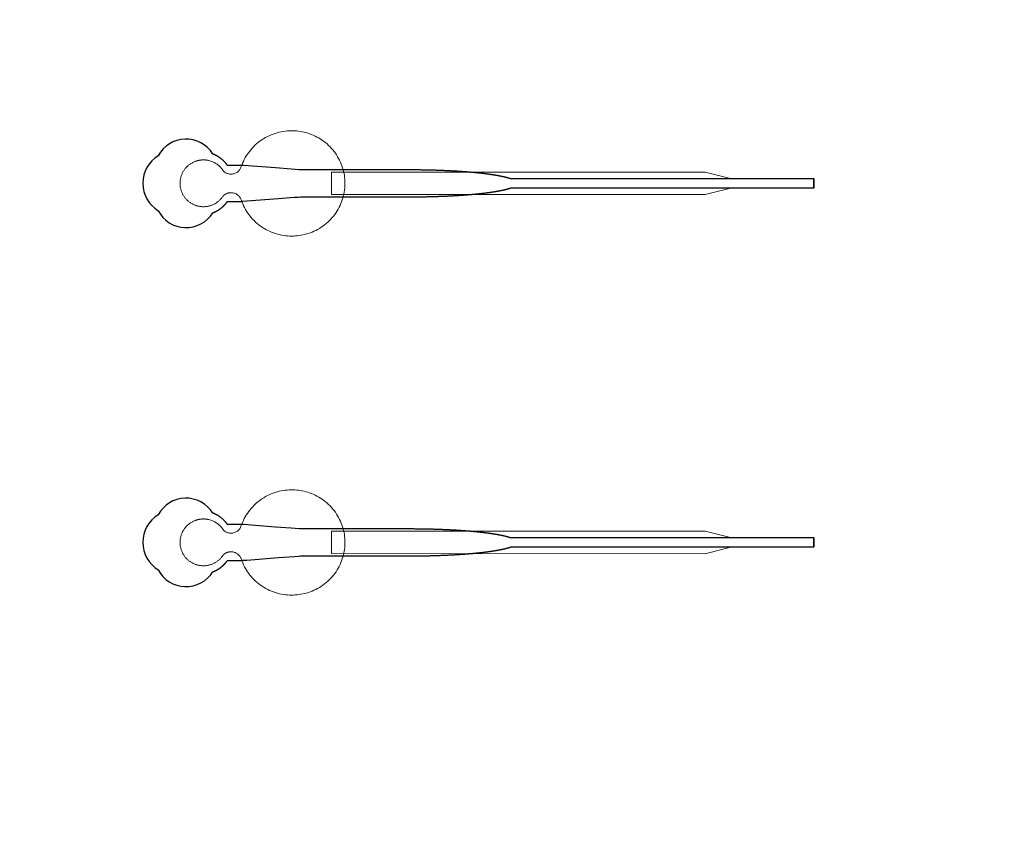
# Model space of a CAD drawing. Units: inches. Extents: x -52997 to 52003, y -52254 to 52746.
# Drawn here: x -21881 to -16400, y -15799 to -11278 of the extents above; entities that cross this region are included whole.
import ezdxf

# ---------------------------------------------------------------- set-up
doc = ezdxf.new("R2010")
doc.units = ezdxf.units.IN
doc.header["$MEASUREMENT"] = 0
doc.layers.add('1', color=1, linetype='Continuous')
doc.layers.add('2', color=140, linetype='Continuous', lineweight=0)
doc.layers.add('3', color=90, linetype='Continuous', lineweight=0)

msp = doc.modelspace()

# ---------------------------------------------------------------- linework, layer by layer
at = {"layer": '1'}
for points in [[(-16283.4, -47485.7), (0, -47485.7), (16283.4, -47485.7, 5.999107)], [(-16250, -47285.7), (0, -47285.7), (16250, -47285.7, 5.986812)], [(-13685.8, -45485.7), (0, -45485.7), (13685.8, -45485.7, 6.794322)], [(-20806.1, -12353.6), (-20805.8, -12353.4), (-20805, -12353.1), (-20804.1, -12352.8), (-20803.3, -12352.4), (-20802.4, -12352.1), (-20801.6, -12351.8), (-20800.7, -12351.4), (-20799.9, -12351), (-20799, -12350.7), (-20798.2, -12350.3), (-20797.3, -12349.9), (-20796.5, -12349.5), (-20795.6, -12349.1), (-20794.7, -12348.7), (-20793.9, -12348.3), (-20793, -12347.9), (-20792.2, -12347.5), (-20791.3, -12347.1), (-20790.5, -12346.6), (-20789.6, -12346.2), (-20788.7, -12345.8), (-20787.9, -12345.3), (-20787, -12344.9), (-20786.2, -12344.4), (-20785.3, -12343.9), (-20784.5, -12343.5), (-20783.6, -12343), (-20782.7, -12342.5), (-20781.9, -12342), (-20781, -12341.5), (-20780.2, -12341), (-20779.3, -12340.5), (-20778.5, -12340), (-20777.6, -12339.5), (-20776.8, -12339), (-20775.9, -12338.4), (-20775.1, -12337.9), (-20774.2, -12337.3), (-20773.4, -12336.8), (-20772.6, -12336.2), (-20771.7, -12335.7), (-20770.9, -12335.1), (-20770, -12334.6), (-20769.2, -12334), (-20768.4, -12333.4), (-20767.5, -12332.8), (-20766.7, -12332.2), (-20765.9, -12331.6), (-20765.1, -12331), (-20764.3, -12330.4), (-20763.4, -12329.8), (-20762.6, -12329.2), (-20761.8, -12328.6), (-20761, -12328), (-20760.2, -12327.3), (-20759.4, -12326.7), (-20758.6, -12326.1), (-20757.8, -12325.4), (-20757, -12324.8), (-20756.2, -12324.1), (-20755.4, -12323.5), (-20754.7, -12322.8), (-20753.9, -12322.2), (-20753.1, -12321.5), (-20752.3, -12320.8), (-20751.6, -12320.1), (-20750.8, -12319.5), (-20750.1, -12318.8), (-20749.3, -12318.1), (-20748.6, -12317.4), (-20747.8, -12316.7), (-20747.1, -12316), (-20746.3, -12315.3), (-20745.6, -12314.6), (-20744.9, -12313.9), (-20744.2, -12313.2), (-20743.5, -12312.5), (-20742.7, -12311.7), (-20742, -12311), (-20741.3, -12310.3), (-20740.6, -12309.6), (-20740, -12308.8), (-20739.3, -12308.1), (-20738.6, -12307.4), (-20737.9, -12306.6), (-20737.3, -12305.9), (-20736.6, -12305.2), (-20735.9, -12304.4), (-20735.3, -12303.7), (-20734.6, -12302.9), (-20734, -12302.2), (-20733.4, -12301.4), (-20732.7, -12300.7), (-20732.1, -12299.9), (-20731.5, -12299.1), (-20730.9, -12298.4), (-20730.3, -12297.6), (-20729.7, -12296.9), (-20729.1, -12296.1), (-20728.5, -12295.3), (-20727.9, -12294.6), (-20727.4, -12293.8), (-20726.8, -12293), (-20726.2, -12292.3), (-20725.7, -12291.5), (-20725.1, -12290.7), (-20724.6, -12290), (-20681, -12290), (-20659.2, -12290), (-20648.3, -12290), (-20645.6, -12290), (-20644.2, -12290), (-20644.2, -12290), (-20644.2, -12290), (-20644.2, -12290), (-20644.2, -12290), (-20644.1, -12289.9), (-20644.1, -12289.9), (-20643.7, -12289.9), (-20643, -12289.9), (-20641.6, -12289.8), (-20638.9, -12289.5), (-20616.8, -12287.9), (-20440.2, -12274.3), (-20351.8, -12267.5), (-20329.8, -12265.8), (-20318.7, -12265), (-20318.4, -12265), (-20318.3, -12265), (-20318.3, -12265), (-20318.2, -12265), (-20318.1, -12265), (-20317.7, -12265), (-20057.2, -12265), (-20051, -12265), (-20038.4, -12265), (-19937.9, -12265), (-19736.9, -12265), (-19724.3, -12265), (-19718, -12265), (-19714.9, -12265), (-19713.3, -12265), (-19712.9, -12265), (-19712.7, -12265), (-19712.6, -12265), (-19712.6, -12265), (-19712.5, -12265), (-19712.5, -12265), (-19711.9, -12265), (-19707.4, -12264.9), (-19702.8, -12264.9), (-19698.1, -12264.9), (-19693.5, -12264.9), (-19688.9, -12264.9), (-19684.2, -12264.9), (-19679.5, -12264.8), (-19674.9, -12264.8), (-19670.2, -12264.8), (-19665.5, -12264.7), (-19660.8, -12264.7), (-19656, -12264.6), (-19651.3, -12264.6), (-19646.6, -12264.5), (-19641.8, -12264.4), (-19637, -12264.4), (-19632.3, -12264.3), (-19627.5, -12264.2), (-19622.7, -12264.1), (-19617.9, -12264), (-19613.1, -12263.9), (-19608.3, -12263.8), (-19603.5, -12263.7), (-19598.7, -12263.6), (-19593.9, -12263.5), (-19589.1, -12263.3), (-19584.2, -12263.2), (-19579.4, -12263.1), (-19574.6, -12262.9), (-19569.8, -12262.8), (-19564.9, -12262.6), (-19560.1, -12262.5), (-19555.3, -12262.3), (-19550.4, -12262.2), (-19545.6, -12262), (-19540.8, -12261.8), (-19535.9, -12261.6), (-19531.1, -12261.4), (-19526.3, -12261.2), (-19521.5, -12261), (-19516.7, -12260.8), (-19511.8, -12260.6), (-19507, -12260.4), (-19502.2, -12260.2), (-19497.5, -12260), (-19492.7, -12259.7), (-19487.9, -12259.5), (-19483.1, -12259.3), (-19478.4, -12259), (-19473.6, -12258.7), (-19468.9, -12258.5), (-19464.1, -12258.2), (-19459.4, -12258), (-19454.7, -12257.7), (-19450, -12257.4), (-19445.3, -12257.1), (-19440.7, -12256.8), (-19436, -12256.5), (-19431.4, -12256.2), (-19426.8, -12255.9), (-19422.1, -12255.6), (-19417.6, -12255.3), (-19413, -12254.9), (-19410.7, -12254.8), (-19408.4, -12254.6), (-19406.2, -12254.4), (-19403.9, -12254.3), (-19401.6, -12254.1), (-19399.4, -12253.9), (-19397.1, -12253.8), (-19394.9, -12253.6), (-19392.6, -12253.4), (-19390.4, -12253.2), (-19388.2, -12253), (-19385.9, -12252.9), (-19383.7, -12252.7), (-19381.5, -12252.5), (-19379.3, -12252.3), (-19377.1, -12252.1), (-19374.9, -12251.9), (-19372.7, -12251.8), (-19370.5, -12251.6), (-19368.3, -12251.4), (-19366.2, -12251.2), (-19364, -12251), (-19361.8, -12250.8), (-19359.7, -12250.6), (-19357.5, -12250.4), (-19355.4, -12250.2), (-19353.2, -12250), (-19351.1, -12249.8), (-19349, -12249.6), (-19346.9, -12249.4), (-19344.8, -12249.2), (-19342.7, -12249), (-19340.6, -12248.8), (-19338.5, -12248.6), (-19336.4, -12248.4), (-19334.3, -12248.2), (-19332.2, -12248), (-19330.2, -12247.7), (-19328.1, -12247.5), (-19326.1, -12247.3), (-19324, -12247.1), (-19322, -12246.9), (-19320, -12246.7), (-19317.9, -12246.4), (-19315.9, -12246.2), (-19313.9, -12246), (-19311.9, -12245.8), (-19309.9, -12245.6), (-19308, -12245.3), (-19306, -12245.1), (-19304, -12244.9), (-19302.1, -12244.7), (-19300.1, -12244.4), (-19298.2, -12244.2), (-19296.2, -12244), (-19294.3, -12243.7), (-19292.4, -12243.5), (-19290.5, -12243.3), (-19288.6, -12243), (-19286.7, -12242.8), (-19284.8, -12242.5), (-19282.9, -12242.3), (-19281.1, -12242.1), (-19279.2, -12241.8), (-19277.4, -12241.6), (-19275.5, -12241.3), (-19273.7, -12241.1), (-19271.9, -12240.9), (-19270.1, -12240.6), (-19268.3, -12240.4), (-19266.5, -12240.1), (-19264.7, -12239.9), (-19262.9, -12239.6), (-19261.1, -12239.4), (-19259.4, -12239.1), (-19257.6, -12238.9), (-19255.9, -12238.6), (-19254.2, -12238.3), (-19252.5, -12238.1), (-19250.7, -12237.8), (-19249, -12237.6), (-19247.4, -12237.3), (-19245.7, -12237.1), (-19244, -12236.8), (-19242.3, -12236.5), (-19240.7, -12236.3), (-19239, -12236), (-19237.4, -12235.8), (-19235.8, -12235.5), (-19234.2, -12235.2), (-19232.6, -12235), (-19231, -12234.7), (-19229.4, -12234.4), (-19227.8, -12234.2), (-19226.3, -12233.9), (-19224.7, -12233.6), (-19223.2, -12233.3), (-19221.6, -12233.1), (-19220.1, -12232.8), (-19218.6, -12232.5), (-19217.1, -12232.3), (-19215.6, -12232), (-19214.1, -12231.7), (-19212.6, -12231.4), (-19211.2, -12231.2), (-19209.7, -12230.9), (-19208.3, -12230.6), (-19206.9, -12230.3), (-19205.4, -12230), (-19204, -12229.8), (-19202.6, -12229.5), (-19201.3, -12229.2), (-19199.9, -12228.9), (-19198.5, -12228.6), (-19197.2, -12228.4), (-19195.8, -12228.1), (-19194.5, -12227.8), (-19193.2, -12227.5), (-19191.8, -12227.2), (-19190.5, -12226.9), (-19189.2, -12226.6), (-19188, -12226.4), (-19186.7, -12226.1), (-19185.4, -12225.8), (-19184.2, -12225.5), (-19183, -12225.2), (-19181.7, -12224.9), (-19180.5, -12224.6), (-19179.3, -12224.3), (-19178.1, -12224), (-19176.9, -12223.8), (-19175.8, -12223.5), (-19174.6, -12223.2), (-19173.5, -12222.9), (-19172.3, -12222.6), (-19171.2, -12222.3), (-19170.1, -12222), (-19169, -12221.7), (-19167.9, -12221.4), (-19166.8, -12221.1), (-19165.7, -12220.8), (-19164.7, -12220.5), (-19163.6, -12220.2), (-19162.6, -12219.9), (-19161.6, -12219.6), (-19160.5, -12219.3), (-19159.5, -12219), (-19158.5, -12218.8), (-19157.6, -12218.5), (-19156.6, -12218.2), (-19155.6, -12217.9), (-19154.7, -12217.6), (-19153.7, -12217.3), (-19152.8, -12217), (-19151.9, -12216.7), (-19151, -12216.4), (-19150.1, -12216.1), (-19149.2, -12215.8), (-19148.3, -12215.5), (-19146.9, -12215), (-17461.3, -12215.2), (-17461.3, -12165), (-19146.8, -12165), (-19147.1, -12164.9), (-19148, -12164.6), (-19148.9, -12164.2), (-19149.7, -12163.9), (-19150.6, -12163.6), (-19151.5, -12163.3), (-19152.5, -12163), (-19153.4, -12162.7), (-19154.3, -12162.4), (-19155.3, -12162.2), (-19156.2, -12161.9), (-19157.2, -12161.6), (-19158.2, -12161.3), (-19159.2, -12161), (-19160.2, -12160.7), (-19161.2, -12160.4), (-19162.2, -12160.1), (-19163.3, -12159.8), (-19164.3, -12159.5), (-19165.4, -12159.2), (-19166.4, -12158.9), (-19167.5, -12158.6), (-19168.6, -12158.3), (-19169.7, -12158), (-19170.8, -12157.7), (-19172, -12157.4), (-19173.1, -12157.1), (-19174.3, -12156.8), (-19175.4, -12156.5), (-19176.6, -12156.2), (-19177.8, -12155.9), (-19179, -12155.6), (-19180.2, -12155.4), (-19181.4, -12155.1), (-19182.6, -12154.8), (-19183.8, -12154.5), (-19185.1, -12154.2), (-19186.3, -12153.9), (-19187.6, -12153.6), (-19188.9, -12153.3), (-19190.2, -12153), (-19191.5, -12152.8), (-19192.8, -12152.5), (-19194.1, -12152.2), (-19195.5, -12151.9), (-19196.8, -12151.6), (-19198.2, -12151.3), (-19199.5, -12151.1), (-19200.9, -12150.8), (-19202.3, -12150.5), (-19203.7, -12150.2), (-19205.1, -12149.9), (-19206.5, -12149.7), (-19207.9, -12149.4), (-19209.4, -12149.1), (-19210.8, -12148.8), (-19212.3, -12148.5), (-19213.8, -12148.3), (-19215.2, -12148), (-19216.7, -12147.7), (-19218.2, -12147.4), (-19219.7, -12147.2), (-19221.3, -12146.9), (-19222.8, -12146.6), (-19224.3, -12146.3), (-19225.9, -12146.1), (-19227.5, -12145.8), (-19229, -12145.5), (-19230.6, -12145.3), (-19232.2, -12145), (-19233.8, -12144.7), (-19235.4, -12144.5), (-19237, -12144.2), (-19238.7, -12143.9), (-19240.3, -12143.7), (-19242, -12143.4), (-19243.6, -12143.2), (-19245.3, -12142.9), (-19247, -12142.6), (-19248.7, -12142.4), (-19250.4, -12142.1), (-19252.1, -12141.9), (-19253.8, -12141.6), (-19255.5, -12141.4), (-19257.3, -12141.1), (-19259, -12140.8), (-19260.8, -12140.6), (-19262.6, -12140.3), (-19264.3, -12140.1), (-19266.1, -12139.8), (-19267.9, -12139.6), (-19269.7, -12139.3), (-19271.5, -12139.1), (-19273.3, -12138.9), (-19275.2, -12138.6), (-19277, -12138.4), (-19278.8, -12138.1), (-19280.7, -12137.9), (-19282.6, -12137.6), (-19284.4, -12137.4), (-19286.3, -12137.2), (-19288.2, -12136.9), (-19290.1, -12136.7), (-19292, -12136.5), (-19293.9, -12136.2), (-19295.8, -12136), (-19297.8, -12135.8), (-19299.7, -12135.5), (-19301.7, -12135.3), (-19303.6, -12135.1), (-19305.6, -12134.8), (-19307.6, -12134.6), (-19309.5, -12134.4), (-19311.5, -12134.2), (-19313.5, -12133.9), (-19315.5, -12133.7), (-19317.5, -12133.5), (-19319.5, -12133.3), (-19321.6, -12133.1), (-19323.6, -12132.8), (-19325.6, -12132.6), (-19327.7, -12132.4), (-19329.7, -12132.2), (-19331.8, -12132), (-19333.9, -12131.8), (-19335.9, -12131.6), (-19338, -12131.4), (-19340.1, -12131.1), (-19342.2, -12130.9), (-19344.3, -12130.7), (-19346.4, -12130.5), (-19348.5, -12130.3), (-19350.6, -12130.1), (-19352.8, -12129.9), (-19354.9, -12129.7), (-19357, -12129.5), (-19359.2, -12129.3), (-19361.3, -12129.1), (-19363.5, -12128.9), (-19365.7, -12128.8), (-19367.8, -12128.6), (-19370, -12128.4), (-19372.2, -12128.2), (-19374.4, -12128), (-19376.6, -12127.8), (-19378.8, -12127.6), (-19381, -12127.4), (-19383.2, -12127.3), (-19385.4, -12127.1), (-19387.6, -12126.9), (-19389.8, -12126.7), (-19392.1, -12126.5), (-19394.3, -12126.4), (-19396.5, -12126.2), (-19398.8, -12126), (-19401, -12125.8), (-19403.3, -12125.7), (-19405.6, -12125.5), (-19407.8, -12125.3), (-19410.1, -12125.2), (-19414.6, -12124.8), (-19419.2, -12124.5), (-19423.8, -12124.2), (-19428.4, -12123.9), (-19433, -12123.6), (-19437.6, -12123.3), (-19442.3, -12123), (-19446.9, -12122.7), (-19451.6, -12122.4), (-19456.3, -12122.1), (-19461, -12121.9), (-19465.7, -12121.6), (-19470.4, -12121.3), (-19475.1, -12121.1), (-19479.9, -12120.8), (-19484.6, -12120.6), (-19489.4, -12120.3), (-19494.1, -12120.1), (-19498.9, -12119.9), (-19503.7, -12119.6), (-19508.5, -12119.4), (-19513.3, -12119.2), (-19518, -12119), (-19522.8, -12118.8), (-19527.6, -12118.6), (-19532.4, -12118.4), (-19537.2, -12118.2), (-19542.1, -12118), (-19546.9, -12117.9), (-19551.7, -12117.7), (-19556.5, -12117.5), (-19561.3, -12117.4), (-19566.1, -12117.2), (-19570.9, -12117.1), (-19575.7, -12116.9), (-19580.5, -12116.8), (-19585.3, -12116.7), (-19590.1, -12116.5), (-19594.9, -12116.4), (-19599.7, -12116.3), (-19604.5, -12116.2), (-19609.3, -12116.1), (-19614, -12116), (-19618.8, -12115.9), (-19623.6, -12115.8), (-19628.3, -12115.7), (-19633.1, -12115.6), (-19637.8, -12115.5), (-19642.5, -12115.5), (-19647.2, -12115.4), (-19652, -12115.3), (-19656.7, -12115.3), (-19661.3, -12115.2), (-19666, -12115.2), (-19670.7, -12115.1), (-19675.4, -12115.1), (-19680, -12115.1), (-19684.6, -12115), (-19689.3, -12115), (-19693.9, -12115), (-19698.5, -12115), (-19700.8, -12115), (-19701.3, -12115), (-19701.6, -12115), (-19701.8, -12115), (-19702, -12115), (-19703.6, -12115), (-19709.9, -12115), (-19722.7, -12115), (-19773.7, -12115), (-19977.6, -12115), (-20028.6, -12115), (-20054.1, -12115), (-20060.5, -12115), (-20062, -12115), (-20317.8, -12115), (-20318.2, -12115), (-20318.3, -12115), (-20318.3, -12115), (-20318.3, -12115), (-20318.4, -12115), (-20318.8, -12114.9), (-20320.1, -12114.8), (-20325.7, -12114.4), (-20369.8, -12111), (-20458.1, -12104.2), (-20634.8, -12090.7), (-20640.3, -12090.2), (-20643.1, -12090), (-20643.8, -12090), (-20644.1, -12090), (-20644.1, -12090), (-20644.2, -12090), (-20644.2, -12090), (-20644.2, -12090), (-20644.2, -12090), (-20644.2, -12090), (-20644.6, -12090), (-20647.3, -12090), (-20652.8, -12090), (-20663.7, -12090), (-20685.4, -12090), (-20707.2, -12090), (-20718.1, -12090), (-20723.6, -12090), (-20724.3, -12090), (-20724.4, -12090), (-20724.5, -12090), (-20724.6, -12090), (-20724.6, -12090), (-20724.6, -12090), (-20724.6, -12089.9), (-20725, -12089.4), (-20725.8, -12088.2), (-20726.6, -12087.1), (-20727.4, -12086), (-20728.3, -12084.9), (-20729.1, -12083.8), (-20730, -12082.6), (-20730.9, -12081.5), (-20731.7, -12080.4), (-20732.6, -12079.3), (-20733.6, -12078.2), (-20734.5, -12077.1), (-20735.4, -12076), (-20736.4, -12074.9), (-20737.3, -12073.8), (-20738.3, -12072.7), (-20739.3, -12071.7), (-20740.3, -12070.6), (-20741.3, -12069.5), (-20742.4, -12068.4), (-20743.4, -12067.4), (-20744.4, -12066.3), (-20745.5, -12065.3), (-20746.6, -12064.2), (-20747.7, -12063.2), (-20748.8, -12062.2), (-20749.9, -12061.1), (-20751, -12060.1), (-20752.1, -12059.1), (-20753.3, -12058.1), (-20754.4, -12057.1), (-20755.6, -12056.1), (-20756.8, -12055.1), (-20758, -12054.2), (-20759.2, -12053.2), (-20760.4, -12052.3), (-20761.6, -12051.3), (-20762.8, -12050.4), (-20764.1, -12049.4), (-20765.3, -12048.5), (-20766.6, -12047.6), (-20767.9, -12046.7), (-20769.1, -12045.8), (-20770.4, -12044.9), (-20771.7, -12044.1), (-20773, -12043.2), (-20774.3, -12042.4), (-20775.6, -12041.5), (-20777, -12040.7), (-20778.3, -12039.9), (-20779.7, -12039.1), (-20781, -12038.3), (-20782.4, -12037.5), (-20783.7, -12036.8), (-20785.1, -12036), (-20786.5, -12035.3), (-20787.9, -12034.5), (-20789.2, -12033.8), (-20790.6, -12033.1), (-20792, -12032.4), (-20793.4, -12031.8), (-20794.9, -12031.1), (-20796.3, -12030.4), (-20797.7, -12029.8), (-20799.1, -12029.2), (-20800.5, -12028.6), (-20802, -12028), (-20803.4, -12027.4), (-20804.8, -12026.8), (-20806.1, -12026.4, 0.576044), (-21110.6, -12035.7, 0.560065), (-21110.6, -12342.2, 0.578435)], [(-20806.1, -14353.6), (-20805.8, -14353.4), (-20805, -14353.1), (-20804.1, -14352.8), (-20803.3, -14352.4), (-20802.4, -14352.1), (-20801.6, -14351.8), (-20800.7, -14351.4), (-20799.9, -14351), (-20799, -14350.7), (-20798.2, -14350.3), (-20797.3, -14349.9), (-20796.5, -14349.5), (-20795.6, -14349.1), (-20794.7, -14348.7), (-20793.9, -14348.3), (-20793, -14347.9), (-20792.2, -14347.5), (-20791.3, -14347.1), (-20790.5, -14346.6), (-20789.6, -14346.2), (-20788.7, -14345.8), (-20787.9, -14345.3), (-20787, -14344.9), (-20786.2, -14344.4), (-20785.3, -14343.9), (-20784.5, -14343.5), (-20783.6, -14343), (-20782.7, -14342.5), (-20781.9, -14342), (-20781, -14341.5), (-20780.2, -14341), (-20779.3, -14340.5), (-20778.5, -14340), (-20777.6, -14339.5), (-20776.8, -14339), (-20775.9, -14338.4), (-20775.1, -14337.9), (-20774.2, -14337.3), (-20773.4, -14336.8), (-20772.6, -14336.2), (-20771.7, -14335.7), (-20770.9, -14335.1), (-20770, -14334.6), (-20769.2, -14334), (-20768.4, -14333.4), (-20767.5, -14332.8), (-20766.7, -14332.2), (-20765.9, -14331.6), (-20765.1, -14331), (-20764.3, -14330.4), (-20763.4, -14329.8), (-20762.6, -14329.2), (-20761.8, -14328.6), (-20761, -14328), (-20760.2, -14327.3), (-20759.4, -14326.7), (-20758.6, -14326.1), (-20757.8, -14325.4), (-20757, -14324.8), (-20756.2, -14324.1), (-20755.4, -14323.5), (-20754.7, -14322.8), (-20753.9, -14322.2), (-20753.1, -14321.5), (-20752.3, -14320.8), (-20751.6, -14320.1), (-20750.8, -14319.5), (-20750.1, -14318.8), (-20749.3, -14318.1), (-20748.6, -14317.4), (-20747.8, -14316.7), (-20747.1, -14316), (-20746.3, -14315.3), (-20745.6, -14314.6), (-20744.9, -14313.9), (-20744.2, -14313.2), (-20743.5, -14312.5), (-20742.7, -14311.7), (-20742, -14311), (-20741.3, -14310.3), (-20740.6, -14309.6), (-20740, -14308.8), (-20739.3, -14308.1), (-20738.6, -14307.4), (-20737.9, -14306.6), (-20737.3, -14305.9), (-20736.6, -14305.2), (-20735.9, -14304.4), (-20735.3, -14303.7), (-20734.6, -14302.9), (-20734, -14302.2), (-20733.4, -14301.4), (-20732.7, -14300.7), (-20732.1, -14299.9), (-20731.5, -14299.1), (-20730.9, -14298.4), (-20730.3, -14297.6), (-20729.7, -14296.9), (-20729.1, -14296.1), (-20728.5, -14295.3), (-20727.9, -14294.6), (-20727.4, -14293.8), (-20726.8, -14293), (-20726.2, -14292.3), (-20725.7, -14291.5), (-20725.1, -14290.7), (-20724.6, -14290), (-20681, -14290), (-20659.2, -14290), (-20648.3, -14290), (-20645.6, -14290), (-20644.2, -14290), (-20644.2, -14290), (-20644.2, -14290), (-20644.2, -14290), (-20644.2, -14290), (-20644.1, -14289.9), (-20644.1, -14289.9), (-20643.7, -14289.9), (-20643, -14289.9), (-20641.6, -14289.8), (-20638.9, -14289.5), (-20616.8, -14287.9), (-20440.2, -14274.3), (-20351.8, -14267.5), (-20329.8, -14265.8), (-20318.7, -14265), (-20318.4, -14265), (-20318.3, -14265), (-20318.3, -14265), (-20318.2, -14265), (-20318.1, -14265), (-20317.7, -14265), (-20057.2, -14265), (-20051, -14265), (-20038.4, -14265), (-19937.9, -14265), (-19736.9, -14265), (-19724.3, -14265), (-19718, -14265), (-19714.9, -14265), (-19713.3, -14265), (-19712.9, -14265), (-19712.7, -14265), (-19712.6, -14265), (-19712.6, -14265), (-19712.5, -14265), (-19712.5, -14265), (-19711.9, -14265), (-19707.4, -14264.9), (-19702.8, -14264.9), (-19698.1, -14264.9), (-19693.5, -14264.9), (-19688.9, -14264.9), (-19684.2, -14264.9), (-19679.5, -14264.8), (-19674.9, -14264.8), (-19670.2, -14264.8), (-19665.5, -14264.7), (-19660.8, -14264.7), (-19656, -14264.6), (-19651.3, -14264.6), (-19646.6, -14264.5), (-19641.8, -14264.4), (-19637, -14264.4), (-19632.3, -14264.3), (-19627.5, -14264.2), (-19622.7, -14264.1), (-19617.9, -14264), (-19613.1, -14263.9), (-19608.3, -14263.8), (-19603.5, -14263.7), (-19598.7, -14263.6), (-19593.9, -14263.5), (-19589.1, -14263.3), (-19584.2, -14263.2), (-19579.4, -14263.1), (-19574.6, -14262.9), (-19569.8, -14262.8), (-19564.9, -14262.6), (-19560.1, -14262.5), (-19555.3, -14262.3), (-19550.4, -14262.2), (-19545.6, -14262), (-19540.8, -14261.8), (-19535.9, -14261.6), (-19531.1, -14261.4), (-19526.3, -14261.2), (-19521.5, -14261), (-19516.7, -14260.8), (-19511.8, -14260.6), (-19507, -14260.4), (-19502.2, -14260.2), (-19497.5, -14260), (-19492.7, -14259.7), (-19487.9, -14259.5), (-19483.1, -14259.3), (-19478.4, -14259), (-19473.6, -14258.7), (-19468.9, -14258.5), (-19464.1, -14258.2), (-19459.4, -14258), (-19454.7, -14257.7), (-19450, -14257.4), (-19445.3, -14257.1), (-19440.7, -14256.8), (-19436, -14256.5), (-19431.4, -14256.2), (-19426.8, -14255.9), (-19422.1, -14255.6), (-19417.6, -14255.3), (-19413, -14254.9), (-19410.7, -14254.8), (-19408.4, -14254.6), (-19406.2, -14254.4), (-19403.9, -14254.3), (-19401.6, -14254.1), (-19399.4, -14253.9), (-19397.1, -14253.8), (-19394.9, -14253.6), (-19392.6, -14253.4), (-19390.4, -14253.2), (-19388.2, -14253), (-19385.9, -14252.9), (-19383.7, -14252.7), (-19381.5, -14252.5), (-19379.3, -14252.3), (-19377.1, -14252.1), (-19374.9, -14251.9), (-19372.7, -14251.8), (-19370.5, -14251.6), (-19368.3, -14251.4), (-19366.2, -14251.2), (-19364, -14251), (-19361.8, -14250.8), (-19359.7, -14250.6), (-19357.5, -14250.4), (-19355.4, -14250.2), (-19353.2, -14250), (-19351.1, -14249.8), (-19349, -14249.6), (-19346.9, -14249.4), (-19344.8, -14249.2), (-19342.7, -14249), (-19340.6, -14248.8), (-19338.5, -14248.6), (-19336.4, -14248.4), (-19334.3, -14248.2), (-19332.2, -14248), (-19330.2, -14247.7), (-19328.1, -14247.5), (-19326.1, -14247.3), (-19324, -14247.1), (-19322, -14246.9), (-19320, -14246.7), (-19317.9, -14246.4), (-19315.9, -14246.2), (-19313.9, -14246), (-19311.9, -14245.8), (-19309.9, -14245.6), (-19308, -14245.3), (-19306, -14245.1), (-19304, -14244.9), (-19302.1, -14244.7), (-19300.1, -14244.4), (-19298.2, -14244.2), (-19296.2, -14244), (-19294.3, -14243.7), (-19292.4, -14243.5), (-19290.5, -14243.3), (-19288.6, -14243), (-19286.7, -14242.8), (-19284.8, -14242.5), (-19282.9, -14242.3), (-19281.1, -14242.1), (-19279.2, -14241.8), (-19277.4, -14241.6), (-19275.5, -14241.3), (-19273.7, -14241.1), (-19271.9, -14240.9), (-19270.1, -14240.6), (-19268.3, -14240.4), (-19266.5, -14240.1), (-19264.7, -14239.9), (-19262.9, -14239.6), (-19261.1, -14239.4), (-19259.4, -14239.1), (-19257.6, -14238.9), (-19255.9, -14238.6), (-19254.2, -14238.3), (-19252.5, -14238.1), (-19250.7, -14237.8), (-19249, -14237.6), (-19247.4, -14237.3), (-19245.7, -14237.1), (-19244, -14236.8), (-19242.3, -14236.5), (-19240.7, -14236.3), (-19239, -14236), (-19237.4, -14235.8), (-19235.8, -14235.5), (-19234.2, -14235.2), (-19232.6, -14235), (-19231, -14234.7), (-19229.4, -14234.4), (-19227.8, -14234.2), (-19226.3, -14233.9), (-19224.7, -14233.6), (-19223.2, -14233.3), (-19221.6, -14233.1), (-19220.1, -14232.8), (-19218.6, -14232.5), (-19217.1, -14232.3), (-19215.6, -14232), (-19214.1, -14231.7), (-19212.6, -14231.4), (-19211.2, -14231.2), (-19209.7, -14230.9), (-19208.3, -14230.6), (-19206.9, -14230.3), (-19205.4, -14230), (-19204, -14229.8), (-19202.6, -14229.5), (-19201.3, -14229.2), (-19199.9, -14228.9), (-19198.5, -14228.6), (-19197.2, -14228.4), (-19195.8, -14228.1), (-19194.5, -14227.8), (-19193.2, -14227.5), (-19191.8, -14227.2), (-19190.5, -14226.9), (-19189.2, -14226.6), (-19188, -14226.4), (-19186.7, -14226.1), (-19185.4, -14225.8), (-19184.2, -14225.5), (-19183, -14225.2), (-19181.7, -14224.9), (-19180.5, -14224.6), (-19179.3, -14224.3), (-19178.1, -14224), (-19176.9, -14223.8), (-19175.8, -14223.5), (-19174.6, -14223.2), (-19173.5, -14222.9), (-19172.3, -14222.6), (-19171.2, -14222.3), (-19170.1, -14222), (-19169, -14221.7), (-19167.9, -14221.4), (-19166.8, -14221.1), (-19165.7, -14220.8), (-19164.7, -14220.5), (-19163.6, -14220.2), (-19162.6, -14219.9), (-19161.6, -14219.6), (-19160.5, -14219.3), (-19159.5, -14219), (-19158.5, -14218.8), (-19157.6, -14218.5), (-19156.6, -14218.2), (-19155.6, -14217.9), (-19154.7, -14217.6), (-19153.7, -14217.3), (-19152.8, -14217), (-19151.9, -14216.7), (-19151, -14216.4), (-19150.1, -14216.1), (-19149.2, -14215.8), (-19148.3, -14215.5), (-19146.9, -14215), (-17461.3, -14215.2), (-17461.3, -14165), (-19146.8, -14165), (-19147.1, -14164.9), (-19148, -14164.6), (-19148.9, -14164.2), (-19149.7, -14163.9), (-19150.6, -14163.6), (-19151.5, -14163.3), (-19152.5, -14163), (-19153.4, -14162.7), (-19154.3, -14162.4), (-19155.3, -14162.2), (-19156.2, -14161.9), (-19157.2, -14161.6), (-19158.2, -14161.3), (-19159.2, -14161), (-19160.2, -14160.7), (-19161.2, -14160.4), (-19162.2, -14160.1), (-19163.3, -14159.8), (-19164.3, -14159.5), (-19165.4, -14159.2), (-19166.4, -14158.9), (-19167.5, -14158.6), (-19168.6, -14158.3), (-19169.7, -14158), (-19170.8, -14157.7), (-19172, -14157.4), (-19173.1, -14157.1), (-19174.3, -14156.8), (-19175.4, -14156.5), (-19176.6, -14156.2), (-19177.8, -14155.9), (-19179, -14155.6), (-19180.2, -14155.4), (-19181.4, -14155.1), (-19182.6, -14154.8), (-19183.8, -14154.5), (-19185.1, -14154.2), (-19186.3, -14153.9), (-19187.6, -14153.6), (-19188.9, -14153.3), (-19190.2, -14153), (-19191.5, -14152.8), (-19192.8, -14152.5), (-19194.1, -14152.2), (-19195.5, -14151.9), (-19196.8, -14151.6), (-19198.2, -14151.3), (-19199.5, -14151.1), (-19200.9, -14150.8), (-19202.3, -14150.5), (-19203.7, -14150.2), (-19205.1, -14149.9), (-19206.5, -14149.7), (-19207.9, -14149.4), (-19209.4, -14149.1), (-19210.8, -14148.8), (-19212.3, -14148.5), (-19213.8, -14148.3), (-19215.2, -14148), (-19216.7, -14147.7), (-19218.2, -14147.4), (-19219.7, -14147.2), (-19221.3, -14146.9), (-19222.8, -14146.6), (-19224.3, -14146.3), (-19225.9, -14146.1), (-19227.5, -14145.8), (-19229, -14145.5), (-19230.6, -14145.3), (-19232.2, -14145), (-19233.8, -14144.7), (-19235.4, -14144.5), (-19237, -14144.2), (-19238.7, -14143.9), (-19240.3, -14143.7), (-19242, -14143.4), (-19243.6, -14143.2), (-19245.3, -14142.9), (-19247, -14142.6), (-19248.7, -14142.4), (-19250.4, -14142.1), (-19252.1, -14141.9), (-19253.8, -14141.6), (-19255.5, -14141.4), (-19257.3, -14141.1), (-19259, -14140.8), (-19260.8, -14140.6), (-19262.6, -14140.3), (-19264.3, -14140.1), (-19266.1, -14139.8), (-19267.9, -14139.6), (-19269.7, -14139.3), (-19271.5, -14139.1), (-19273.3, -14138.9), (-19275.2, -14138.6), (-19277, -14138.4), (-19278.8, -14138.1), (-19280.7, -14137.9), (-19282.6, -14137.6), (-19284.4, -14137.4), (-19286.3, -14137.2), (-19288.2, -14136.9), (-19290.1, -14136.7), (-19292, -14136.5), (-19293.9, -14136.2), (-19295.8, -14136), (-19297.8, -14135.8), (-19299.7, -14135.5), (-19301.7, -14135.3), (-19303.6, -14135.1), (-19305.6, -14134.8), (-19307.6, -14134.6), (-19309.5, -14134.4), (-19311.5, -14134.2), (-19313.5, -14133.9), (-19315.5, -14133.7), (-19317.5, -14133.5), (-19319.5, -14133.3), (-19321.6, -14133.1), (-19323.6, -14132.8), (-19325.6, -14132.6), (-19327.7, -14132.4), (-19329.7, -14132.2), (-19331.8, -14132), (-19333.9, -14131.8), (-19335.9, -14131.6), (-19338, -14131.4), (-19340.1, -14131.1), (-19342.2, -14130.9), (-19344.3, -14130.7), (-19346.4, -14130.5), (-19348.5, -14130.3), (-19350.6, -14130.1), (-19352.8, -14129.9), (-19354.9, -14129.7), (-19357, -14129.5), (-19359.2, -14129.3), (-19361.3, -14129.1), (-19363.5, -14128.9), (-19365.7, -14128.8), (-19367.8, -14128.6), (-19370, -14128.4), (-19372.2, -14128.2), (-19374.4, -14128), (-19376.6, -14127.8), (-19378.8, -14127.6), (-19381, -14127.4), (-19383.2, -14127.3), (-19385.4, -14127.1), (-19387.6, -14126.9), (-19389.8, -14126.7), (-19392.1, -14126.5), (-19394.3, -14126.4), (-19396.5, -14126.2), (-19398.8, -14126), (-19401, -14125.8), (-19403.3, -14125.7), (-19405.6, -14125.5), (-19407.8, -14125.3), (-19410.1, -14125.2), (-19414.6, -14124.8), (-19419.2, -14124.5), (-19423.8, -14124.2), (-19428.4, -14123.9), (-19433, -14123.6), (-19437.6, -14123.3), (-19442.3, -14123), (-19446.9, -14122.7), (-19451.6, -14122.4), (-19456.3, -14122.1), (-19461, -14121.9), (-19465.7, -14121.6), (-19470.4, -14121.3), (-19475.1, -14121.1), (-19479.9, -14120.8), (-19484.6, -14120.6), (-19489.4, -14120.3), (-19494.1, -14120.1), (-19498.9, -14119.9), (-19503.7, -14119.6), (-19508.5, -14119.4), (-19513.3, -14119.2), (-19518, -14119), (-19522.8, -14118.8), (-19527.6, -14118.6), (-19532.4, -14118.4), (-19537.2, -14118.2), (-19542.1, -14118), (-19546.9, -14117.9), (-19551.7, -14117.7), (-19556.5, -14117.5), (-19561.3, -14117.4), (-19566.1, -14117.2), (-19570.9, -14117.1), (-19575.7, -14116.9), (-19580.5, -14116.8), (-19585.3, -14116.7), (-19590.1, -14116.5), (-19594.9, -14116.4), (-19599.7, -14116.3), (-19604.5, -14116.2), (-19609.3, -14116.1), (-19614, -14116), (-19618.8, -14115.9), (-19623.6, -14115.8), (-19628.3, -14115.7), (-19633.1, -14115.6), (-19637.8, -14115.5), (-19642.5, -14115.5), (-19647.2, -14115.4), (-19652, -14115.3), (-19656.7, -14115.3), (-19661.3, -14115.2), (-19666, -14115.2), (-19670.7, -14115.1), (-19675.4, -14115.1), (-19680, -14115.1), (-19684.6, -14115), (-19689.3, -14115), (-19693.9, -14115), (-19698.5, -14115), (-19700.8, -14115), (-19701.3, -14115), (-19701.6, -14115), (-19701.8, -14115), (-19702, -14115), (-19703.6, -14115), (-19709.9, -14115), (-19722.7, -14115), (-19773.7, -14115), (-19977.6, -14115), (-20028.6, -14115), (-20054.1, -14115), (-20060.5, -14115), (-20062, -14115), (-20317.8, -14115), (-20318.2, -14115), (-20318.3, -14115), (-20318.3, -14115), (-20318.3, -14115), (-20318.4, -14115), (-20318.8, -14114.9), (-20320.1, -14114.8), (-20325.7, -14114.4), (-20369.8, -14111), (-20458.1, -14104.2), (-20634.8, -14090.7), (-20640.3, -14090.2), (-20643.1, -14090), (-20643.8, -14090), (-20644.1, -14090), (-20644.1, -14090), (-20644.2, -14090), (-20644.2, -14090), (-20644.2, -14090), (-20644.2, -14090), (-20644.2, -14090), (-20644.6, -14090), (-20647.3, -14090), (-20652.8, -14090), (-20663.7, -14090), (-20685.4, -14090), (-20707.2, -14090), (-20718.1, -14090), (-20723.6, -14090), (-20724.3, -14090), (-20724.4, -14090), (-20724.5, -14090), (-20724.6, -14090), (-20724.6, -14090), (-20724.6, -14090), (-20724.6, -14089.9), (-20725, -14089.4), (-20725.8, -14088.2), (-20726.6, -14087.1), (-20727.4, -14086), (-20728.3, -14084.9), (-20729.1, -14083.8), (-20730, -14082.6), (-20730.9, -14081.5), (-20731.7, -14080.4), (-20732.6, -14079.3), (-20733.6, -14078.2), (-20734.5, -14077.1), (-20735.4, -14076), (-20736.4, -14074.9), (-20737.3, -14073.8), (-20738.3, -14072.7), (-20739.3, -14071.7), (-20740.3, -14070.6), (-20741.3, -14069.5), (-20742.4, -14068.4), (-20743.4, -14067.4), (-20744.4, -14066.3), (-20745.5, -14065.3), (-20746.6, -14064.2), (-20747.7, -14063.2), (-20748.8, -14062.2), (-20749.9, -14061.1), (-20751, -14060.1), (-20752.1, -14059.1), (-20753.3, -14058.1), (-20754.4, -14057.1), (-20755.6, -14056.1), (-20756.8, -14055.1), (-20758, -14054.2), (-20759.2, -14053.2), (-20760.4, -14052.3), (-20761.6, -14051.3), (-20762.8, -14050.4), (-20764.1, -14049.4), (-20765.3, -14048.5), (-20766.6, -14047.6), (-20767.9, -14046.7), (-20769.1, -14045.8), (-20770.4, -14044.9), (-20771.7, -14044.1), (-20773, -14043.2), (-20774.3, -14042.4), (-20775.6, -14041.5), (-20777, -14040.7), (-20778.3, -14039.9), (-20779.7, -14039.1), (-20781, -14038.3), (-20782.4, -14037.5), (-20783.7, -14036.8), (-20785.1, -14036), (-20786.5, -14035.3), (-20787.9, -14034.5), (-20789.2, -14033.8), (-20790.6, -14033.1), (-20792, -14032.4), (-20793.4, -14031.8), (-20794.9, -14031.1), (-20796.3, -14030.4), (-20797.7, -14029.8), (-20799.1, -14029.2), (-20800.5, -14028.6), (-20802, -14028), (-20803.4, -14027.4), (-20804.8, -14026.8), (-20806.1, -14026.4, 0.576044), (-21110.6, -14035.7, 0.560065), (-21110.6, -14342.2, 0.578435)]]:
    msp.add_lwpolyline(points, format="xyb", close=True, dxfattribs=at)
msp.add_circle((-497.2, 245.8), 52500, dxfattribs=at)
at = {"layer": '2'}
for points in [[(-16283.4, -47485.7), (0, -47485.7), (16283.4, -47485.7, 5.999107)], [(-16250, -47285.7), (0, -47285.7), (16250, -47285.7, 5.986812)], [(-13685.8, -45485.7), (0, -45485.7), (13685.8, -45485.7, 6.794322)]]:
    msp.add_lwpolyline(points, format="xyb", close=True, dxfattribs=at)
msp.add_circle((-497.2, 245.8), 52500, dxfattribs=at)
for points in [[(-20749.2, -12260.5), (-20727, -12237.3), (-20695.4, -12242.5), (-20663.7, -12247.8), (-20650.1, -12276.8), (-20574.7, -12517.6), (-20322.7, -12480), (-20070.7, -12442.3), (-20070.5, -12190.2), (-20070.4, -11938), (-20322.4, -11900.1), (-20574.4, -11862.2), (-20650, -12103), (-20663.2, -12131.4), (-20694.1, -12137.2), (-20724.9, -12142.9), (-20747.5, -12121.1), (-20798.9, -12037.7), (-20893.3, -12063.9), (-20987.7, -12090), (-20988.9, -12187.9), (-20990.1, -12285.8), (-20896.3, -12314.2), (-20802.6, -12342.6), (-20749.2, -12260.5)], [(-20749.2, -14260.5), (-20727, -14237.3), (-20695.4, -14242.5), (-20663.7, -14247.8), (-20650.1, -14276.8), (-20574.7, -14517.6), (-20322.7, -14480), (-20070.7, -14442.3), (-20070.5, -14190.2), (-20070.4, -13938), (-20322.4, -13900.1), (-20574.4, -13862.2), (-20650, -14103), (-20663.2, -14131.4), (-20694.1, -14137.2), (-20724.9, -14142.9), (-20747.5, -14121.1), (-20798.9, -14037.7), (-20893.3, -14063.9), (-20987.7, -14090), (-20988.9, -14187.9), (-20990.1, -14285.8), (-20896.3, -14314.2), (-20802.6, -14342.6), (-20749.2, -14260.5)]]:
    msp.add_rational_spline(points, [1, 0.884783429184, 1, 0.884783429184, 1, 0.758252289935, 1, 0.758252289935, 1, 0.758252289935, 1, 0.758252289935, 1, 0.888941908896, 1, 0.888941908896, 1, 0.79946124759, 1, 0.79946124759, 1, 0.79946124759, 1, 0.79946124759, 1], degree=2, knots=[0, 0, 0, 0.969535, 0.969535, 1.939069, 1.939069, 3.359405, 3.359405, 4.779741, 4.779741, 6.200078, 6.200078, 7.620414, 7.620414, 8.571947, 8.571947, 9.52348, 9.52348, 10.812277, 10.812277, 12.101074, 12.101074, 13.389871, 13.389871, 14.678668, 14.678668, 14.678668], dxfattribs=at)
at = {"layer": '3'}
for points in [[(-16283.4, -47485.7), (0, -47485.7), (16283.4, -47485.7, 5.999107)], [(-16283.4, -47485.7), (0, -47485.7), (16283.4, -47485.7, 5.999107)], [(-16250, -47285.7), (0, -47285.7), (16250, -47285.7, 5.986812)], [(-16250, -47285.7), (0, -47285.7), (16250, -47285.7, 5.986812)], [(-13685.8, -45485.7), (0, -45485.7), (13685.8, -45485.7, 6.794322)], [(-13685.8, -45485.7), (0, -45485.7), (13685.8, -45485.7, 6.794322)]]:
    msp.add_lwpolyline(points, format="xyb", close=True, dxfattribs=at)
for points in [[(-20145.6, -12127.4), (-18066.1, -12127.5), (-17916.1, -12165), (-17459.2, -12165), (-17459.2, -12215), (-17916.1, -12215), (-18066.1, -12252.5), (-20145.6, -12252.4)], [(-20145.6, -14127.4), (-18066.1, -14127.5), (-17916.1, -14165), (-17459.2, -14165), (-17459.2, -14215), (-17916.1, -14215), (-18066.1, -14252.5), (-20145.6, -14252.4)]]:
    msp.add_lwpolyline(points, close=True, dxfattribs=at)
msp.add_circle((-497.2, 245.8), 52500, dxfattribs=at)
msp.add_circle((-497.2, 245.8), 52500, dxfattribs=at)

doc.saveas('drawing.dxf')
